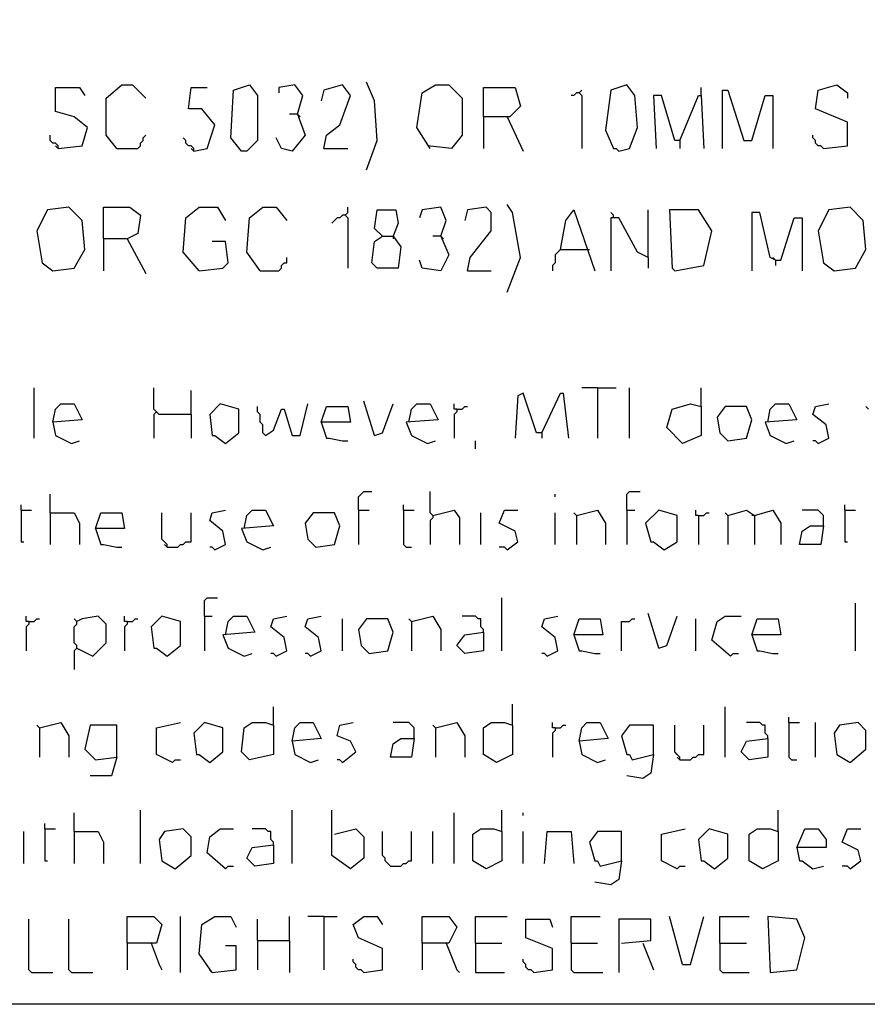
# Model space of a CAD drawing. Extents: x 0.16 to 7.56, y 0.46 to 9.88.
# Drawn here: x 2.94 to 3.9, y 0.46 to 1.58 of the extents above; entities that cross this region are included whole.
import ezdxf

# ---------------------------------------------------------------- set-up
doc = ezdxf.new("R2010")
doc.units = 0
doc.header["$MEASUREMENT"] = 0
doc.layers.add('PFV', color=7, linetype='Continuous')

msp = doc.modelspace()

# ---------------------------------------------------------------- linework, layer by layer
at = {"layer": 'PFV', "color": 0}
for points in [[(0.160606, 0.457576, 0), (0.160606, 9.884848, 0), (7.560606, 9.884848, 0), (7.563636, 0.457576, 0), (0.160606, 0.457576, 0)], [(3.048485, 1.433333, 0), (3.036364, 1.448485, 0), (3.036364, 1.490909, 0), (3.054545, 1.506061, 0), (3.066667, 1.506061, 0), (3.081818, 1.490909, 0)], [(3.190909, 1.430303, 0), (3.178788, 1.445455, 0), (3.181818, 1.5, 0), (3.2, 1.506061, 0), (3.209091, 1.493939, 0), (3.209091, 1.442424, 0), (3.19697, 1.430303, 0), (3.190909, 1.430303, 0)], [(3.254545, 1.472727, 0), (3.260606, 1.493939, 0), (3.251515, 1.506061, 0), (3.233333, 1.50303, 0), (3.233333, 1.49697, 0)], [(3.284848, 1.433333, 0), (3.287879, 1.448485, 0), (3.30303, 1.460606, 0), (3.315152, 1.493939, 0), (3.306061, 1.506061, 0), (3.284848, 1.5, 0), (3.281818, 1.487879, 0)], [(3.333333, 1.409091, 0), (3.345455, 1.442424, 0), (3.342424, 1.487879, 0), (3.333333, 1.509091, 0)], [(3.406061, 1.433333, 0), (3.390909, 1.457576, 0), (3.39697, 1.49697, 0), (3.412121, 1.506061, 0), (3.427273, 1.506061, 0), (3.442424, 1.490909, 0), (3.442424, 1.448485, 0), (3.430303, 1.433333, 0), (3.40303, 1.436364, 0)], [(3.621212, 1.430303, 0), (3.633333, 1.433333, 0), (3.642424, 1.457576, 0), (3.639394, 1.493939, 0), (3.630303, 1.506061, 0), (3.612121, 1.5, 0), (3.606061, 1.454545, 0), (3.615152, 1.433333, 0), (3.618182, 1.433333, 0), (3.621212, 1.430303, 0)], [(3.854545, 1.433333, 0), (3.881818, 1.436364, 0), (3.881818, 1.463636, 0), (3.845455, 1.478788, 0), (3.848485, 1.5, 0), (3.869697, 1.506061, 0), (3.881818, 1.49697, 0), (3.881818, 1.490909, 0)], [(2.981818, 1.433333, 0), (3.009091, 1.436364, 0), (3.015152, 1.457576, 0), (3, 1.469697, 0), (2.978788, 1.475758, 0), (2.978788, 1.50303, 0), (3.006061, 1.50303, 0), (3.012121, 1.493939, 0)], [(3.136364, 1.430303, 0), (3.151515, 1.433333, 0), (3.160606, 1.460606, 0), (3.145455, 1.478788, 0), (3.130303, 1.478788, 0), (3.133333, 1.50303, 0), (3.151515, 1.50303, 0)], [(3.466667, 1.469697, 0), (3.466667, 1.50303, 0), (3.50303, 1.50303, 0), (3.509091, 1.481818, 0), (3.49697, 1.469697, 0), (3.466667, 1.469697, 0), (3.466667, 1.433333, 0)], [(3.575758, 1.49697, 0), (3.572727, 1.49697, 0), (3.569697, 1.493939, 0), (3.566667, 1.493939, 0)], [(3.575758, 1.49697, 0), (3.578788, 1.5, 0)], [(3.575758, 1.49697, 0), (3.578788, 1.493939, 0), (3.578788, 1.433333, 0)], [(3.690909, 1.442424, 0), (3.684848, 1.442424, 0), (3.669697, 1.493939, 0), (3.660606, 1.493939, 0), (3.663636, 1.433333, 0)], [(3.690909, 1.442424, 0), (3.712121, 1.493939, 0), (3.715152, 1.493939, 0), (3.718182, 1.433333, 0)], [(3.715152, 1.493939, 0), (3.715152, 1.50303, 0)], [(3.739394, 1.433333, 0), (3.739394, 1.5, 0), (3.745455, 1.5, 0), (3.763636, 1.442424, 0), (3.772727, 1.442424, 0), (3.787879, 1.493939, 0), (3.79697, 1.493939, 0), (3.79697, 1.433333, 0)], [(3.254545, 1.472727, 0), (3.263636, 1.448485, 0), (3.248485, 1.430303, 0), (3.236364, 1.433333, 0), (3.230303, 1.445455, 0)], [(3.254545, 1.472727, 0), (3.245455, 1.472727, 0)], [(3.254545, 1.472727, 0), (3.257576, 1.469697, 0)], [(3.493939, 1.469697, 0), (3.512121, 1.430303, 0)], [(2.981818, 1.433333, 0), (2.981818, 1.436364, 0), (2.978788, 1.439394, 0), (2.975758, 1.439394, 0), (2.972727, 1.442424, 0), (2.972727, 1.448485, 0)], [(3.048485, 1.433333, 0), (3.072727, 1.433333, 0), (3.075758, 1.436364, 0), (3.075758, 1.439394, 0), (3.078788, 1.442424, 0), (3.078788, 1.445455, 0), (3.081818, 1.448485, 0)], [(3.854545, 1.433333, 0), (3.851515, 1.436364, 0), (3.848485, 1.436364, 0), (3.845455, 1.439394, 0), (3.845455, 1.442424, 0), (3.842424, 1.445455, 0), (3.842424, 1.448485, 0)], [(3.136364, 1.430303, 0), (3.136364, 1.433333, 0), (3.133333, 1.436364, 0), (3.130303, 1.436364, 0), (3.127273, 1.439394, 0), (3.127273, 1.442424, 0), (3.124242, 1.445455, 0)], [(3.690909, 1.442424, 0), (3.690909, 1.433333, 0)], [(2.981818, 1.433333, 0), (2.978788, 1.436364, 0)], [(3.136364, 1.430303, 0), (3.133333, 1.433333, 0)], [(3.284848, 1.433333, 0), (3.312121, 1.433333, 0)], [(2.975758, 1.293939, 0), (3, 1.29697, 0), (3.012121, 1.318182, 0), (3.009091, 1.351515, 0), (2.993939, 1.366667, 0), (2.969697, 1.363636, 0), (2.957576, 1.339394, 0), (2.963636, 1.30303, 0), (2.975758, 1.293939, 0)], [(3.033333, 1.330303, 0), (3.033333, 1.366667, 0), (3.063636, 1.366667, 0), (3.075758, 1.357576, 0), (3.072727, 1.336364, 0), (3.060606, 1.330303, 0), (3.033333, 1.330303, 0), (3.033333, 1.293939, 0)], [(3.142424, 1.293939, 0), (3.124242, 1.315152, 0), (3.127273, 1.354545, 0), (3.142424, 1.366667, 0), (3.163636, 1.366667, 0), (3.172727, 1.351515, 0)], [(3.212121, 1.293939, 0), (3.19697, 1.315152, 0), (3.2, 1.354545, 0), (3.215152, 1.366667, 0), (3.230303, 1.366667, 0), (3.242424, 1.351515, 0)], [(3.309091, 1.357576, 0), (3.312121, 1.360606, 0), (3.312121, 1.366667, 0)], [(3.351515, 1.333333, 0), (3.363636, 1.333333, 0), (3.372727, 1.321212, 0), (3.369697, 1.29697, 0), (3.345455, 1.29697, 0), (3.339394, 1.30303, 0), (3.342424, 1.327273, 0), (3.351515, 1.333333, 0), (3.342424, 1.342424, 0), (3.345455, 1.363636, 0), (3.366667, 1.363636, 0), (3.369697, 1.348485, 0), (3.363636, 1.333333, 0)], [(3.418182, 1.333333, 0), (3.424242, 1.351515, 0), (3.418182, 1.366667, 0), (3.39697, 1.363636, 0), (3.393939, 1.354545, 0)], [(3.448485, 1.293939, 0), (3.451515, 1.309091, 0), (3.475758, 1.339394, 0), (3.475758, 1.360606, 0), (3.469697, 1.366667, 0), (3.448485, 1.363636, 0), (3.445455, 1.351515, 0)], [(3.493939, 1.269697, 0), (3.509091, 1.309091, 0), (3.5, 1.360606, 0), (3.493939, 1.369697, 0)], [(3.554545, 1.318182, 0), (3.560606, 1.351515, 0), (3.569697, 1.363636, 0), (3.593939, 1.293939, 0)], [(3.615152, 1.354545, 0), (3.615152, 1.357576, 0), (3.612121, 1.360606, 0)], [(3.654545, 1.309091, 0), (3.654545, 1.363636, 0)], [(3.684848, 1.293939, 0), (3.718182, 1.3, 0), (3.727273, 1.339394, 0), (3.712121, 1.363636, 0), (3.678788, 1.363636, 0), (3.681818, 1.29697, 0), (3.684848, 1.293939, 0)], [(3.8, 1.306061, 0), (3.793939, 1.309091, 0), (3.781818, 1.360606, 0), (3.772727, 1.360606, 0), (3.772727, 1.293939, 0)], [(3.866667, 1.293939, 0), (3.890909, 1.29697, 0), (3.90303, 1.318182, 0), (3.9, 1.351515, 0), (3.884848, 1.366667, 0), (3.860606, 1.363636, 0), (3.848485, 1.339394, 0), (3.854545, 1.30303, 0), (3.866667, 1.293939, 0)], [(3.309091, 1.357576, 0), (3.306061, 1.357576, 0), (3.30303, 1.354545, 0), (3.3, 1.354545, 0), (3.29697, 1.351515, 0), (3.293939, 1.348485, 0)], [(3.309091, 1.357576, 0), (3.312121, 1.354545, 0), (3.312121, 1.29697, 0)], [(3.654545, 1.309091, 0), (3.642424, 1.315152, 0), (3.621212, 1.354545, 0), (3.612121, 1.354545, 0), (3.612121, 1.293939, 0)], [(3.8, 1.306061, 0), (3.806061, 1.306061, 0), (3.821212, 1.354545, 0), (3.830303, 1.354545, 0), (3.830303, 1.293939, 0)], [(3.060606, 1.330303, 0), (3.081818, 1.290909, 0)], [(3.142424, 1.293939, 0), (3.169697, 1.29697, 0), (3.175758, 1.30303, 0), (3.172727, 1.327273, 0), (3.157576, 1.327273, 0)], [(3.363636, 1.333333, 0), (3.363636, 1.330303, 0)], [(3.418182, 1.333333, 0), (3.427273, 1.312121, 0), (3.418182, 1.293939, 0), (3.39697, 1.29697, 0), (3.393939, 1.306061, 0)], [(3.418182, 1.333333, 0), (3.409091, 1.333333, 0)], [(3.418182, 1.333333, 0), (3.421212, 1.330303, 0)], [(3.554545, 1.318182, 0), (3.551515, 1.315152, 0), (3.548485, 1.312121, 0), (3.548485, 1.30303, 0), (3.545455, 1.3, 0), (3.545455, 1.293939, 0)], [(3.554545, 1.318182, 0), (3.584848, 1.318182, 0)], [(3.584848, 1.318182, 0), (3.587879, 1.318182, 0)], [(3.212121, 1.293939, 0), (3.233333, 1.293939, 0), (3.236364, 1.29697, 0), (3.236364, 1.3, 0), (3.239394, 1.30303, 0), (3.242424, 1.30303, 0), (3.242424, 1.309091, 0)], [(3.654545, 1.309091, 0), (3.654545, 1.29697, 0)], [(3.8, 1.306061, 0), (3.79697, 1.309091, 0)], [(3.8, 1.306061, 0), (3.8, 1.3, 0)], [(3.448485, 1.293939, 0), (3.475758, 1.293939, 0)], [(2.954545, 1.10303, 0), (2.954545, 1.160606, 0)], [(3.133333, 1.130303, 0), (3.09697, 1.130303, 0), (3.093939, 1.133333, 0), (3.090909, 1.136364, 0), (3.090909, 1.160606, 0)], [(3.133333, 1.130303, 0), (3.133333, 1.157576, 0)], [(3.59697, 1.160606, 0), (3.578788, 1.160606, 0)], [(3.59697, 1.160606, 0), (3.618182, 1.160606, 0)], [(3.59697, 1.160606, 0), (3.59697, 1.10303, 0)], [(3.633333, 1.10303, 0), (3.633333, 1.160606, 0)], [(3.715152, 1.139394, 0), (3.715152, 1.160606, 0)], [(3.342424, 1.106061, 0), (3.330303, 1.145455, 0)], [(3.533333, 1.109091, 0), (3.527273, 1.109091, 0), (3.512121, 1.154545, 0), (3.506061, 1.151515, 0), (3.50303, 1.10303, 0)], [(3.533333, 1.109091, 0), (3.554545, 1.154545, 0), (3.557576, 1.154545, 0), (3.563636, 1.10303, 0)], [(2.975758, 1.121212, 0), (2.978788, 1.136364, 0), (2.984848, 1.142424, 0), (3, 1.142424, 0), (3.009091, 1.124242, 0), (2.975758, 1.121212, 0), (2.978788, 1.106061, 0), (2.99697, 1.09697, 0), (3.006061, 1.1, 0)], [(3.172727, 1.09697, 0), (3.187879, 1.109091, 0), (3.187879, 1.136364, 0), (3.166667, 1.142424, 0), (3.154545, 1.130303, 0), (3.157576, 1.106061, 0), (3.160606, 1.106061, 0), (3.172727, 1.09697, 0)], [(3.218182, 1.106061, 0), (3.215152, 1.109091, 0), (3.215152, 1.118182, 0), (3.212121, 1.121212, 0), (3.212121, 1.130303, 0), (3.209091, 1.133333, 0), (3.209091, 1.139394, 0)], [(3.218182, 1.106061, 0), (3.227273, 1.112121, 0), (3.236364, 1.136364, 0), (3.239394, 1.136364, 0), (3.248485, 1.106061, 0), (3.257576, 1.106061, 0), (3.266667, 1.142424, 0)], [(3.281818, 1.121212, 0), (3.287879, 1.139394, 0), (3.312121, 1.139394, 0), (3.315152, 1.121212, 0), (3.281818, 1.121212, 0), (3.287879, 1.10303, 0), (3.290909, 1.10303, 0), (3.306061, 1.1, 0), (3.312121, 1.1, 0)], [(3.342424, 1.106061, 0), (3.351515, 1.109091, 0), (3.363636, 1.142424, 0)], [(3.381818, 1.121212, 0), (3.384848, 1.136364, 0), (3.390909, 1.142424, 0), (3.406061, 1.142424, 0), (3.415152, 1.124242, 0), (3.378788, 1.121212, 0), (3.384848, 1.106061, 0), (3.40303, 1.09697, 0), (3.412121, 1.1, 0)], [(3.436364, 1.136364, 0), (3.433333, 1.136364, 0), (3.433333, 1.142424, 0)], [(3.436364, 1.136364, 0), (3.436364, 1.133333, 0), (3.433333, 1.130303, 0), (3.433333, 1.10303, 0)], [(3.436364, 1.136364, 0), (3.442424, 1.136364, 0), (3.445455, 1.139394, 0), (3.448485, 1.139394, 0)], [(3.715152, 1.139394, 0), (3.715152, 1.106061, 0), (3.693939, 1.09697, 0), (3.675758, 1.115152, 0), (3.681818, 1.136364, 0), (3.70303, 1.142424, 0), (3.715152, 1.139394, 0)], [(3.745455, 1.1, 0), (3.766667, 1.10303, 0), (3.772727, 1.124242, 0), (3.766667, 1.139394, 0), (3.742424, 1.139394, 0), (3.733333, 1.127273, 0), (3.736364, 1.109091, 0), (3.745455, 1.1, 0)], [(3.790909, 1.121212, 0), (3.793939, 1.136364, 0), (3.8, 1.142424, 0), (3.815152, 1.142424, 0), (3.824242, 1.124242, 0), (3.787879, 1.121212, 0), (3.793939, 1.106061, 0), (3.812121, 1.09697, 0), (3.821212, 1.1, 0)], [(3.848485, 1.09697, 0), (3.860606, 1.10303, 0), (3.857576, 1.118182, 0), (3.842424, 1.130303, 0), (3.845455, 1.139394, 0), (3.860606, 1.142424, 0)], [(3.906061, 1.136364, 0), (3.90303, 1.139394, 0)], [(3.093939, 1.133333, 0), (3.090909, 1.130303, 0), (3.090909, 1.10303, 0)], [(3.133333, 1.130303, 0), (3.133333, 1.10303, 0)], [(3.533333, 1.109091, 0), (3.533333, 1.10303, 0)], [(3.457576, 1.090909, 0), (3.457576, 1.1, 0)], [(3.848485, 1.09697, 0), (3.845455, 1.1, 0), (3.842424, 1.1, 0)], [(2.972727, 1.018182, 0), (2.972727, 1.039394, 0)], [(3.324242, 1.021212, 0), (3.324242, 1.036364, 0), (3.327273, 1.039394, 0), (3.330303, 1.042424, 0), (3.339394, 1.042424, 0)], [(3.409091, 1.015152, 0), (3.406061, 1.018182, 0), (3.406061, 1.042424, 0)], [(3.548485, 1.036364, 0), (3.548485, 1.039394, 0)], [(3.630303, 1.021212, 0), (3.630303, 1.039394, 0), (3.633333, 1.042424, 0), (3.645455, 1.042424, 0)], [(2.939394, 1.021212, 0), (2.939394, 1.027273, 0)], [(3.375758, 1.021212, 0), (3.375758, 1.027273, 0)], [(3.878788, 1.021212, 0), (3.878788, 1.027273, 0)], [(2.939394, 1.021212, 0), (2.951515, 1.021212, 0)], [(2.939394, 1.021212, 0), (2.939394, 0.984848, 0), (2.942424, 0.984848, 0)], [(2.972727, 1.018182, 0), (3, 1.018182, 0), (3.006061, 1.006061, 0), (3.006061, 0.981818, 0)], [(2.972727, 1.018182, 0), (2.972727, 0.981818, 0)], [(3.024242, 1, 0), (3.030303, 1.018182, 0), (3.054545, 1.018182, 0), (3.057576, 1, 0), (3.024242, 1, 0), (3.030303, 0.981818, 0), (3.033333, 0.981818, 0), (3.048485, 0.978788, 0), (3.054545, 0.978788, 0)], [(3.106061, 0.978788, 0), (3.106061, 0.981818, 0), (3.10303, 0.984848, 0), (3.1, 0.987879, 0), (3.1, 1.018182, 0)], [(3.106061, 0.978788, 0), (3.118182, 0.978788, 0), (3.121212, 0.981818, 0), (3.124242, 0.981818, 0), (3.127273, 0.984848, 0), (3.133333, 0.984848, 0), (3.133333, 1.018182, 0)], [(3.160606, 0.975758, 0), (3.172727, 0.981818, 0), (3.169697, 0.99697, 0), (3.154545, 1.009091, 0), (3.157576, 1.018182, 0), (3.172727, 1.021212, 0)], [(3.193939, 1, 0), (3.19697, 1.015152, 0), (3.20303, 1.021212, 0), (3.218182, 1.021212, 0), (3.227273, 1.00303, 0), (3.190909, 1, 0), (3.19697, 0.984848, 0), (3.215152, 0.975758, 0), (3.224242, 0.978788, 0)], [(3.275758, 0.978788, 0), (3.29697, 0.981818, 0), (3.30303, 1.00303, 0), (3.29697, 1.018182, 0), (3.272727, 1.018182, 0), (3.263636, 1.006061, 0), (3.266667, 0.987879, 0), (3.275758, 0.978788, 0)], [(3.324242, 1.021212, 0), (3.336364, 1.021212, 0)], [(3.324242, 1.021212, 0), (3.324242, 0.981818, 0)], [(3.375758, 1.021212, 0), (3.387879, 1.021212, 0)], [(3.375758, 1.021212, 0), (3.375758, 0.981818, 0), (3.378788, 0.978788, 0), (3.384848, 0.978788, 0)], [(3.409091, 1.015152, 0), (3.409091, 1.012121, 0), (3.406061, 1.009091, 0), (3.406061, 0.981818, 0)], [(3.409091, 1.015152, 0), (3.433333, 1.021212, 0), (3.439394, 1.012121, 0), (3.439394, 0.981818, 0)], [(3.463636, 0.981818, 0), (3.463636, 1.018182, 0)], [(3.493939, 0.975758, 0), (3.506061, 0.984848, 0), (3.50303, 0.99697, 0), (3.484848, 1.006061, 0), (3.490909, 1.021212, 0), (3.506061, 1.021212, 0)], [(3.548485, 0.981818, 0), (3.548485, 1.018182, 0)], [(3.572727, 1.015152, 0), (3.569697, 1.018182, 0)], [(3.572727, 1.015152, 0), (3.59697, 1.021212, 0), (3.606061, 1.006061, 0), (3.606061, 0.981818, 0)], [(3.572727, 1.015152, 0), (3.572727, 0.981818, 0)], [(3.630303, 1.021212, 0), (3.639394, 1.021212, 0)], [(3.630303, 1.021212, 0), (3.630303, 0.981818, 0)], [(3.672727, 0.975758, 0), (3.687879, 0.984848, 0), (3.687879, 1.015152, 0), (3.666667, 1.021212, 0), (3.651515, 1.006061, 0), (3.657576, 0.984848, 0), (3.660606, 0.984848, 0), (3.672727, 0.975758, 0)], [(3.712121, 1.015152, 0), (3.709091, 1.015152, 0), (3.709091, 1.021212, 0)], [(3.712121, 1.015152, 0), (3.718182, 1.015152, 0), (3.721212, 1.018182, 0), (3.724242, 1.018182, 0)], [(3.712121, 1.015152, 0), (3.712121, 0.981818, 0)], [(3.745455, 1.015152, 0), (3.742424, 1.018182, 0)], [(3.745455, 1.015152, 0), (3.766667, 1.021212, 0), (3.775758, 1.015152, 0), (3.775758, 0.981818, 0)], [(3.745455, 1.015152, 0), (3.745455, 0.981818, 0)], [(3.775758, 1.015152, 0), (3.772727, 1.015152, 0)], [(3.775758, 1.015152, 0), (3.79697, 1.021212, 0), (3.806061, 1.006061, 0), (3.806061, 0.981818, 0)], [(3.854545, 1.00303, 0), (3.854545, 1.015152, 0), (3.851515, 1.018182, 0), (3.848485, 1.021212, 0), (3.830303, 1.021212, 0)], [(3.878788, 1.021212, 0), (3.890909, 1.021212, 0)], [(3.878788, 1.021212, 0), (3.878788, 0.984848, 0), (3.881818, 0.984848, 0)], [(3.854545, 1.00303, 0), (3.851515, 0.981818, 0), (3.827273, 0.981818, 0), (3.830303, 0.99697, 0), (3.839394, 1.00303, 0), (3.854545, 1.00303, 0)], [(3.106061, 0.978788, 0), (3.10303, 0.981818, 0)], [(3.160606, 0.975758, 0), (3.157576, 0.978788, 0), (3.154545, 0.978788, 0)], [(3.493939, 0.975758, 0), (3.490909, 0.978788, 0), (3.484848, 0.978788, 0)], [(3.148485, 0.9, 0), (3.148485, 0.918182, 0), (3.151515, 0.921212, 0), (3.163636, 0.921212, 0)], [(3.487879, 0.860606, 0), (3.487879, 0.921212, 0)], [(3.890909, 0.860606, 0), (3.890909, 0.915152, 0)], [(2.948485, 0.893939, 0), (2.945455, 0.893939, 0), (2.945455, 0.9, 0)], [(3.00303, 0.863636, 0), (3.021212, 0.854545, 0), (3.036364, 0.869697, 0), (3.036364, 0.890909, 0), (3.027273, 0.9, 0), (3.009091, 0.89697, 0), (3.00303, 0.893939, 0)], [(3.060606, 0.893939, 0), (3.057576, 0.893939, 0), (3.057576, 0.9, 0)], [(3.106061, 0.854545, 0), (3.121212, 0.866667, 0), (3.121212, 0.893939, 0), (3.1, 0.9, 0), (3.087879, 0.887879, 0), (3.090909, 0.863636, 0), (3.093939, 0.863636, 0), (3.106061, 0.854545, 0)], [(3.148485, 0.9, 0), (3.157576, 0.9, 0)], [(3.148485, 0.9, 0), (3.148485, 0.860606, 0)], [(3.172727, 0.878788, 0), (3.175758, 0.893939, 0), (3.181818, 0.9, 0), (3.19697, 0.9, 0), (3.206061, 0.881818, 0), (3.169697, 0.878788, 0), (3.175758, 0.863636, 0), (3.193939, 0.854545, 0), (3.20303, 0.857576, 0)], [(3.230303, 0.854545, 0), (3.242424, 0.860606, 0), (3.239394, 0.875758, 0), (3.224242, 0.887879, 0), (3.227273, 0.89697, 0), (3.242424, 0.9, 0)], [(3.269697, 0.854545, 0), (3.281818, 0.860606, 0), (3.278788, 0.875758, 0), (3.263636, 0.887879, 0), (3.266667, 0.89697, 0), (3.281818, 0.9, 0)], [(3.384848, 0.893939, 0), (3.409091, 0.9, 0), (3.418182, 0.884848, 0), (3.418182, 0.860606, 0)], [(3.466667, 0.881818, 0), (3.466667, 0.884848, 0), (3.463636, 0.887879, 0), (3.463636, 0.89697, 0), (3.460606, 0.89697, 0), (3.457576, 0.9, 0), (3.442424, 0.9, 0)], [(3.539394, 0.854545, 0), (3.551515, 0.860606, 0), (3.548485, 0.875758, 0), (3.533333, 0.887879, 0), (3.536364, 0.89697, 0), (3.551515, 0.9, 0)], [(3.666667, 0.863636, 0), (3.654545, 0.90303, 0)], [(3.666667, 0.863636, 0), (3.675758, 0.866667, 0), (3.687879, 0.9, 0)], [(3.748485, 0.854545, 0), (3.727273, 0.872727, 0), (3.733333, 0.893939, 0), (3.742424, 0.9, 0), (3.760606, 0.9, 0)], [(2.948485, 0.893939, 0), (2.948485, 0.890909, 0), (2.945455, 0.887879, 0), (2.945455, 0.860606, 0)], [(2.948485, 0.893939, 0), (2.954545, 0.893939, 0), (2.957576, 0.89697, 0), (2.960606, 0.89697, 0)], [(3.00303, 0.863636, 0), (3.00303, 0.866667, 0), (3, 0.869697, 0), (3, 0.887879, 0), (3.00303, 0.890909, 0), (3.00303, 0.893939, 0), (3, 0.89697, 0)], [(3.060606, 0.893939, 0), (3.060606, 0.890909, 0), (3.057576, 0.887879, 0), (3.057576, 0.860606, 0)], [(3.060606, 0.893939, 0), (3.066667, 0.893939, 0), (3.069697, 0.89697, 0), (3.072727, 0.89697, 0)], [(3.306061, 0.860606, 0), (3.306061, 0.89697, 0)], [(3.336364, 0.857576, 0), (3.357576, 0.860606, 0), (3.363636, 0.881818, 0), (3.357576, 0.89697, 0), (3.333333, 0.89697, 0), (3.324242, 0.884848, 0), (3.327273, 0.866667, 0), (3.336364, 0.857576, 0)], [(3.384848, 0.893939, 0), (3.381818, 0.89697, 0)], [(3.384848, 0.893939, 0), (3.384848, 0.860606, 0)], [(3.569697, 0.878788, 0), (3.575758, 0.89697, 0), (3.6, 0.89697, 0), (3.60303, 0.878788, 0), (3.569697, 0.878788, 0), (3.575758, 0.860606, 0), (3.578788, 0.860606, 0), (3.593939, 0.857576, 0), (3.6, 0.857576, 0)], [(3.624242, 0.860606, 0), (3.624242, 0.893939, 0), (3.633333, 0.893939, 0), (3.636364, 0.89697, 0), (3.639394, 0.89697, 0)], [(3.709091, 0.860606, 0), (3.709091, 0.89697, 0)], [(3.772727, 0.878788, 0), (3.778788, 0.89697, 0), (3.80303, 0.89697, 0), (3.806061, 0.878788, 0), (3.772727, 0.878788, 0), (3.778788, 0.860606, 0), (3.781818, 0.860606, 0), (3.79697, 0.857576, 0), (3.80303, 0.857576, 0)], [(3.466667, 0.881818, 0), (3.466667, 0.860606, 0), (3.445455, 0.857576, 0), (3.436364, 0.866667, 0), (3.445455, 0.878788, 0), (3.466667, 0.881818, 0)], [(3.00303, 0.863636, 0), (3, 0.860606, 0), (3, 0.839394, 0)], [(3.230303, 0.854545, 0), (3.227273, 0.857576, 0), (3.224242, 0.857576, 0)], [(3.269697, 0.854545, 0), (3.266667, 0.857576, 0), (3.263636, 0.857576, 0)], [(3.539394, 0.854545, 0), (3.536364, 0.857576, 0), (3.533333, 0.857576, 0)], [(3.748485, 0.854545, 0), (3.751515, 0.857576, 0), (3.757576, 0.857576, 0)], [(3.5, 0.775758, 0), (3.5, 0.8, 0)], [(3.227273, 0.775758, 0), (3.227273, 0.79697, 0)], [(3.742424, 0.739394, 0), (3.742424, 0.79697, 0)], [(2.960606, 0.772727, 0), (2.957576, 0.775758, 0)], [(2.960606, 0.772727, 0), (2.984848, 0.778788, 0), (2.993939, 0.763636, 0), (2.993939, 0.739394, 0)], [(3.048485, 0.739394, 0), (3.048485, 0.775758, 0), (3.018182, 0.775758, 0), (3.012121, 0.748485, 0), (3.024242, 0.736364, 0), (3.048485, 0.739394, 0), (3.042424, 0.718182, 0), (3.018182, 0.718182, 0)], [(3.112121, 0.733333, 0), (3.093939, 0.742424, 0), (3.093939, 0.772727, 0), (3.121212, 0.778788, 0)], [(3.154545, 0.733333, 0), (3.169697, 0.745455, 0), (3.169697, 0.772727, 0), (3.148485, 0.778788, 0), (3.136364, 0.766667, 0), (3.139394, 0.742424, 0), (3.142424, 0.742424, 0), (3.154545, 0.733333, 0)], [(3.227273, 0.775758, 0), (3.227273, 0.742424, 0), (3.2, 0.736364, 0), (3.190909, 0.745455, 0), (3.193939, 0.772727, 0), (3.20303, 0.778788, 0), (3.218182, 0.778788, 0), (3.227273, 0.775758, 0)], [(3.248485, 0.757576, 0), (3.251515, 0.772727, 0), (3.257576, 0.778788, 0), (3.272727, 0.778788, 0), (3.281818, 0.760606, 0), (3.248485, 0.757576, 0), (3.251515, 0.742424, 0), (3.269697, 0.733333, 0), (3.278788, 0.736364, 0)], [(3.306061, 0.733333, 0), (3.321212, 0.745455, 0), (3.315152, 0.757576, 0), (3.3, 0.763636, 0), (3.30303, 0.775758, 0), (3.318182, 0.778788, 0)], [(3.387879, 0.760606, 0), (3.387879, 0.772727, 0), (3.384848, 0.775758, 0), (3.381818, 0.778788, 0), (3.363636, 0.778788, 0)], [(3.412121, 0.772727, 0), (3.409091, 0.775758, 0)], [(3.412121, 0.772727, 0), (3.436364, 0.778788, 0), (3.445455, 0.763636, 0), (3.445455, 0.739394, 0)], [(3.5, 0.775758, 0), (3.5, 0.742424, 0), (3.481818, 0.733333, 0), (3.466667, 0.742424, 0), (3.466667, 0.772727, 0), (3.475758, 0.778788, 0), (3.490909, 0.778788, 0), (3.5, 0.775758, 0)], [(3.548485, 0.772727, 0), (3.545455, 0.772727, 0), (3.545455, 0.778788, 0)], [(3.548485, 0.772727, 0), (3.554545, 0.772727, 0), (3.557576, 0.775758, 0), (3.560606, 0.775758, 0)], [(3.575758, 0.757576, 0), (3.578788, 0.772727, 0), (3.584848, 0.778788, 0), (3.6, 0.778788, 0), (3.609091, 0.760606, 0), (3.575758, 0.757576, 0), (3.578788, 0.742424, 0), (3.59697, 0.733333, 0), (3.606061, 0.736364, 0)], [(3.660606, 0.742424, 0), (3.660606, 0.775758, 0), (3.633333, 0.775758, 0), (3.624242, 0.763636, 0), (3.630303, 0.742424, 0), (3.633333, 0.742424, 0), (3.636364, 0.736364, 0), (3.660606, 0.742424, 0), (3.657576, 0.721212, 0), (3.648485, 0.715152, 0), (3.630303, 0.718182, 0)], [(3.690909, 0.736364, 0), (3.690909, 0.739394, 0), (3.687879, 0.742424, 0), (3.684848, 0.745455, 0), (3.684848, 0.775758, 0)], [(3.690909, 0.736364, 0), (3.70303, 0.736364, 0), (3.706061, 0.739394, 0), (3.709091, 0.739394, 0), (3.712121, 0.742424, 0), (3.718182, 0.742424, 0), (3.718182, 0.775758, 0)], [(3.790909, 0.760606, 0), (3.790909, 0.763636, 0), (3.787879, 0.766667, 0), (3.787879, 0.775758, 0), (3.784848, 0.775758, 0), (3.781818, 0.778788, 0), (3.766667, 0.778788, 0)], [(3.815152, 0.778788, 0), (3.815152, 0.784848, 0)], [(3.815152, 0.778788, 0), (3.827273, 0.778788, 0)], [(3.815152, 0.778788, 0), (3.815152, 0.739394, 0), (3.818182, 0.736364, 0), (3.824242, 0.736364, 0)], [(3.845455, 0.739394, 0), (3.845455, 0.778788, 0)], [(3.884848, 0.733333, 0), (3.90303, 0.748485, 0), (3.90303, 0.769697, 0), (3.893939, 0.778788, 0), (3.872727, 0.775758, 0), (3.866667, 0.766667, 0), (3.869697, 0.742424, 0), (3.884848, 0.733333, 0)], [(2.960606, 0.772727, 0), (2.960606, 0.739394, 0)], [(3.412121, 0.772727, 0), (3.412121, 0.739394, 0)], [(3.548485, 0.772727, 0), (3.548485, 0.769697, 0), (3.545455, 0.766667, 0), (3.545455, 0.739394, 0)], [(3.387879, 0.760606, 0), (3.384848, 0.739394, 0), (3.360606, 0.739394, 0), (3.363636, 0.754545, 0), (3.372727, 0.760606, 0), (3.387879, 0.760606, 0)], [(3.790909, 0.760606, 0), (3.790909, 0.739394, 0), (3.769697, 0.736364, 0), (3.760606, 0.745455, 0), (3.766667, 0.757576, 0), (3.790909, 0.760606, 0)], [(3.112121, 0.733333, 0), (3.115152, 0.736364, 0), (3.121212, 0.736364, 0)], [(3.306061, 0.733333, 0), (3.30303, 0.736364, 0), (3.3, 0.736364, 0)], [(3.690909, 0.736364, 0), (3.687879, 0.739394, 0)], [(3, 0.654545, 0), (3, 0.675758, 0)], [(3.075758, 0.618182, 0), (3.075758, 0.678788, 0)], [(3.248485, 0.618182, 0), (3.248485, 0.678788, 0)], [(3.29697, 0.651515, 0), (3.321212, 0.657576, 0), (3.330303, 0.648485, 0), (3.330303, 0.624242, 0), (3.315152, 0.612121, 0), (3.293939, 0.627273, 0), (3.293939, 0.678788, 0)], [(3.433333, 0.618182, 0), (3.433333, 0.675758, 0)], [(3.487879, 0.654545, 0), (3.487879, 0.678788, 0)], [(3.512121, 0.672727, 0), (3.512121, 0.675758, 0)], [(3.80303, 0.654545, 0), (3.80303, 0.678788, 0)], [(2.966667, 0.657576, 0), (2.966667, 0.663636, 0)], [(2.942424, 0.618182, 0), (2.942424, 0.654545, 0)], [(2.966667, 0.657576, 0), (2.978788, 0.657576, 0)], [(2.966667, 0.657576, 0), (2.966667, 0.621212, 0), (2.969697, 0.621212, 0)], [(3, 0.654545, 0), (3.027273, 0.654545, 0), (3.033333, 0.642424, 0), (3.033333, 0.618182, 0)], [(3, 0.654545, 0), (3, 0.618182, 0)], [(3.115152, 0.612121, 0), (3.133333, 0.627273, 0), (3.133333, 0.648485, 0), (3.124242, 0.657576, 0), (3.10303, 0.654545, 0), (3.09697, 0.645455, 0), (3.1, 0.621212, 0), (3.115152, 0.612121, 0)], [(3.172727, 0.612121, 0), (3.151515, 0.630303, 0), (3.154545, 0.648485, 0), (3.166667, 0.657576, 0), (3.181818, 0.657576, 0)], [(3.227273, 0.639394, 0), (3.227273, 0.642424, 0), (3.224242, 0.645455, 0), (3.224242, 0.654545, 0), (3.221212, 0.654545, 0), (3.218182, 0.657576, 0), (3.20303, 0.657576, 0)], [(3.360606, 0.615152, 0), (3.357576, 0.618182, 0), (3.354545, 0.621212, 0), (3.354545, 0.624242, 0), (3.351515, 0.627273, 0), (3.351515, 0.654545, 0)], [(3.360606, 0.615152, 0), (3.372727, 0.615152, 0), (3.375758, 0.618182, 0), (3.378788, 0.618182, 0), (3.381818, 0.621212, 0), (3.384848, 0.621212, 0), (3.384848, 0.654545, 0)], [(3.409091, 0.618182, 0), (3.409091, 0.654545, 0)], [(3.487879, 0.654545, 0), (3.487879, 0.621212, 0), (3.469697, 0.612121, 0), (3.454545, 0.621212, 0), (3.454545, 0.651515, 0), (3.463636, 0.657576, 0), (3.478788, 0.657576, 0), (3.487879, 0.654545, 0)], [(3.512121, 0.618182, 0), (3.512121, 0.654545, 0)], [(3.536364, 0.618182, 0), (3.539394, 0.654545, 0), (3.566667, 0.654545, 0), (3.569697, 0.618182, 0)], [(3.624242, 0.621212, 0), (3.624242, 0.654545, 0), (3.59697, 0.654545, 0), (3.587879, 0.642424, 0), (3.593939, 0.621212, 0), (3.59697, 0.621212, 0), (3.6, 0.615152, 0), (3.624242, 0.621212, 0), (3.621212, 0.6, 0), (3.612121, 0.593939, 0), (3.593939, 0.59697, 0)], [(3.687879, 0.612121, 0), (3.669697, 0.621212, 0), (3.669697, 0.651515, 0), (3.69697, 0.657576, 0)], [(3.730303, 0.612121, 0), (3.745455, 0.624242, 0), (3.745455, 0.651515, 0), (3.724242, 0.657576, 0), (3.712121, 0.645455, 0), (3.715152, 0.621212, 0), (3.718182, 0.621212, 0), (3.730303, 0.612121, 0)], [(3.80303, 0.654545, 0), (3.80303, 0.621212, 0), (3.784848, 0.612121, 0), (3.769697, 0.621212, 0), (3.769697, 0.651515, 0), (3.778788, 0.657576, 0), (3.793939, 0.657576, 0), (3.80303, 0.654545, 0)], [(3.824242, 0.636364, 0), (3.833333, 0.657576, 0), (3.848485, 0.657576, 0), (3.857576, 0.645455, 0), (3.857576, 0.636364, 0), (3.824242, 0.636364, 0), (3.827273, 0.621212, 0), (3.830303, 0.621212, 0), (3.842424, 0.612121, 0), (3.854545, 0.615152, 0)], [(3.884848, 0.612121, 0), (3.89697, 0.621212, 0), (3.893939, 0.633333, 0), (3.875758, 0.642424, 0), (3.881818, 0.657576, 0), (3.89697, 0.657576, 0)], [(3.227273, 0.639394, 0), (3.227273, 0.618182, 0), (3.206061, 0.615152, 0), (3.19697, 0.624242, 0), (3.20303, 0.636364, 0), (3.227273, 0.639394, 0)], [(3.172727, 0.612121, 0), (3.175758, 0.615152, 0), (3.181818, 0.615152, 0)], [(3.687879, 0.612121, 0), (3.690909, 0.615152, 0), (3.69697, 0.615152, 0)], [(3.884848, 0.612121, 0), (3.881818, 0.615152, 0), (3.875758, 0.615152, 0)], [(2.951515, 0.493939, 0), (2.948485, 0.49697, 0), (2.948485, 0.554545, 0)], [(2.99697, 0.493939, 0), (2.993939, 0.49697, 0), (2.993939, 0.554545, 0)], [(3.060606, 0.527273, 0), (3.060606, 0.557576, 0), (3.090909, 0.557576, 0), (3.1, 0.548485, 0), (3.093939, 0.527273, 0), (3.060606, 0.527273, 0), (3.060606, 0.49697, 0)], [(3.121212, 0.493939, 0), (3.121212, 0.557576, 0)], [(3.157576, 0.493939, 0), (3.142424, 0.515152, 0), (3.145455, 0.548485, 0), (3.160606, 0.557576, 0), (3.178788, 0.557576, 0), (3.184848, 0.545455, 0)], [(3.209091, 0.530303, 0), (3.209091, 0.554545, 0)], [(3.245455, 0.530303, 0), (3.245455, 0.557576, 0)], [(3.284848, 0.557576, 0), (3.266667, 0.557576, 0)], [(3.284848, 0.557576, 0), (3.3, 0.557576, 0)], [(3.284848, 0.557576, 0), (3.284848, 0.49697, 0)], [(3.330303, 0.493939, 0), (3.351515, 0.49697, 0), (3.351515, 0.521212, 0), (3.324242, 0.533333, 0), (3.318182, 0.548485, 0), (3.330303, 0.557576, 0), (3.345455, 0.557576, 0), (3.351515, 0.548485, 0)], [(3.39697, 0.527273, 0), (3.39697, 0.557576, 0), (3.427273, 0.557576, 0), (3.436364, 0.545455, 0), (3.427273, 0.527273, 0), (3.39697, 0.527273, 0), (3.39697, 0.49697, 0)], [(3.457576, 0.527273, 0), (3.457576, 0.557576, 0), (3.493939, 0.557576, 0)], [(3.524242, 0.493939, 0), (3.545455, 0.49697, 0), (3.545455, 0.521212, 0), (3.515152, 0.533333, 0), (3.515152, 0.554545, 0), (3.542424, 0.554545, 0), (3.545455, 0.545455, 0)], [(3.566667, 0.527273, 0), (3.566667, 0.557576, 0), (3.6, 0.557576, 0)], [(3.624242, 0.527273, 0), (3.657576, 0.530303, 0), (3.657576, 0.554545, 0), (3.621212, 0.554545, 0), (3.621212, 0.493939, 0)], [(3.693939, 0.50303, 0), (3.678788, 0.557576, 0)], [(3.693939, 0.50303, 0), (3.70303, 0.50303, 0), (3.718182, 0.557576, 0)], [(3.736364, 0.527273, 0), (3.736364, 0.557576, 0), (3.769697, 0.557576, 0)], [(3.793939, 0.493939, 0), (3.824242, 0.49697, 0), (3.833333, 0.533333, 0), (3.824242, 0.554545, 0), (3.790909, 0.557576, 0), (3.793939, 0.493939, 0)], [(3.209091, 0.530303, 0), (3.245455, 0.530303, 0), (3.245455, 0.493939, 0)], [(3.209091, 0.530303, 0), (3.209091, 0.49697, 0)], [(3.087879, 0.527273, 0), (3.09697, 0.50303, 0), (3.1, 0.49697, 0)], [(3.157576, 0.493939, 0), (3.184848, 0.49697, 0), (3.184848, 0.524242, 0), (3.172727, 0.524242, 0)], [(3.424242, 0.527273, 0), (3.436364, 0.49697, 0), (3.439394, 0.493939, 0)], [(3.457576, 0.527273, 0), (3.487879, 0.527273, 0)], [(3.457576, 0.527273, 0), (3.457576, 0.493939, 0), (3.490909, 0.493939, 0)], [(3.566667, 0.527273, 0), (3.59697, 0.527273, 0)], [(3.566667, 0.527273, 0), (3.566667, 0.49697, 0), (3.569697, 0.493939, 0), (3.60303, 0.493939, 0)], [(3.648485, 0.527273, 0), (3.660606, 0.49697, 0)], [(3.736364, 0.527273, 0), (3.766667, 0.527273, 0)], [(3.736364, 0.527273, 0), (3.736364, 0.49697, 0), (3.739394, 0.493939, 0), (3.769697, 0.493939, 0)], [(3.330303, 0.493939, 0), (3.327273, 0.49697, 0), (3.324242, 0.49697, 0), (3.321212, 0.5, 0), (3.321212, 0.50303, 0), (3.318182, 0.506061, 0), (3.318182, 0.509091, 0)], [(3.524242, 0.493939, 0), (3.521212, 0.49697, 0), (3.518182, 0.49697, 0), (3.515152, 0.5, 0), (3.515152, 0.50303, 0), (3.512121, 0.506061, 0), (3.512121, 0.509091, 0)], [(3.157576, 0.493939, 0), (3.154545, 0.49697, 0)], [(2.951515, 0.493939, 0), (2.975758, 0.493939, 0)], [(2.99697, 0.493939, 0), (3.021212, 0.493939, 0)]]:
    msp.add_polyline3d(points, dxfattribs=at)

doc.saveas('drawing.dxf')
